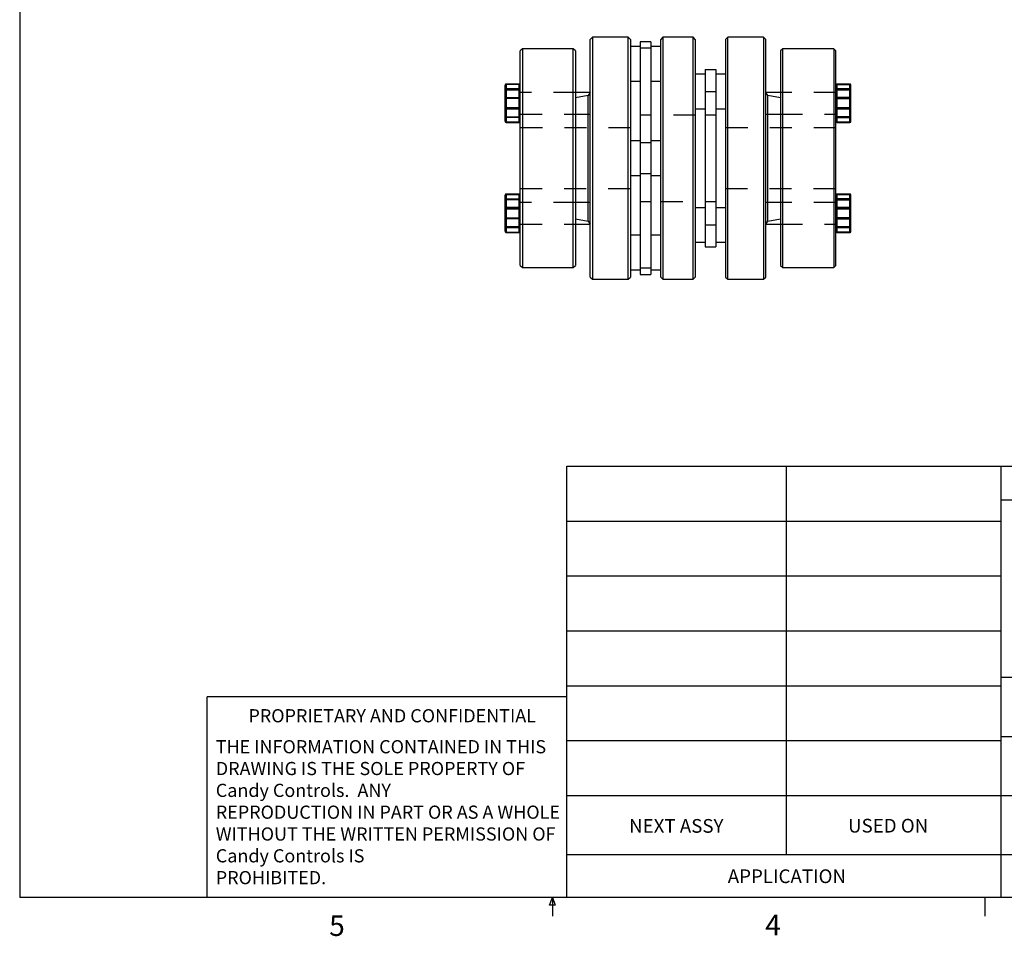
# Model space of a CAD drawing. Extents: x 0.3 to 10.6, y 0.2 to 8.2.
# Drawn here: x 0.3 to 4.8, y 0.2 to 4.4 of the extents above; entities that cross this region are included whole.
import ezdxf

# ---------------------------------------------------------------- set-up
doc = ezdxf.new("R2010")
doc.units = 0
doc.linetypes.add('HIDDEN', pattern=[0.075, 0.05, -0.025])
doc.layers.get('0').update_dxf_attribs({"linetype": 'CONTINUOUS'})
doc.styles.add('SLDTEXTSTYLE0', font='TXT', dxfattribs={"width": 0.75})

# ---------------------------------------------------------------- blocks, each defined once
blk = doc.blocks.new('SW_NOTE_2')
at = {"color": 0, "linetype": 'CONTINUOUS', "char_height": 0.06, "attachment_point": 1, "style": 'SLDTEXTSTYLE0'}
for s, insert in [('THE INFORMATION CONTAINED IN THIS', (0, 0.0773)), ('DRAWING IS THE SOLE PROPERTY OF', (0, -0.022)), ('Candy Controls.  ANY ', (0, -0.1214)), ('REPRODUCTION IN PART OR AS A WHOLE', (0, -0.2208)), ('WITHOUT THE WRITTEN PERMISSION OF', (0, -0.3201)), ('Candy Controls IS ', (0, -0.4195)), ('PROHIBITED.', (0, -0.5189))]:
    blk.add_mtext(s, dxfattribs=dict(at, insert=insert))

msp = doc.modelspace()

# ---------------------------------------------------------------- linework, layer by layer
at = {"color": 7, "linetype": 'CONTINUOUS'}
for p, q in [((0.3299, 8.1921), (0.3299, 0.3921)), ((2.9373, 4.3099), (2.9275, 4.3)), ((3.1003, 4.3099), (2.9373, 4.3099)), ((2.9373, 4.3099), (2.9373, 3.2075)), ((3.1101, 4.3), (3.1003, 4.3099)), ((3.1003, 3.2075), (3.1003, 4.3099)), ((3.2577, 4.3099), (3.2479, 4.3)), ((3.3955, 4.3099), (3.2577, 4.3099)), ((3.2577, 4.3099), (3.2577, 3.2075)), ((3.4054, 4.3), (3.3955, 4.3099)), ((3.3955, 3.2075), (3.3955, 4.3099)), ((3.553, 4.3099), (3.5432, 4.3)), ((3.7159, 4.3099), (3.553, 4.3099)), ((3.553, 3.2075), (3.553, 4.3099)), ((3.7258, 4.3), (3.7159, 4.3099)), ((3.7159, 4.3099), (3.7159, 3.2075)), ((2.9275, 3.2173), (2.9275, 4.3)), ((3.1101, 4.3), (3.1101, 3.2173)), ((3.1544, 4.2672), (3.1101, 4.2672)), ((3.2036, 4.2885), (3.1544, 4.2885)), ((3.1544, 4.2885), (3.1544, 4.2592)), ((3.2036, 4.2592), (3.1544, 4.2592)), ((3.1544, 4.2592), (3.1544, 3.8294)), ((3.2036, 4.2885), (3.2036, 4.2592)), ((3.2479, 4.2672), (3.2036, 4.2672)), ((3.2036, 4.2592), (3.2036, 3.8294)), ((3.2479, 3.2173), (3.2479, 4.3)), ((3.4054, 4.3), (3.4054, 3.2173)), ((3.5432, 4.3), (3.5432, 3.2173)), ((3.7258, 3.2173), (3.7258, 4.3)), ((2.618, 4.2569), (2.6081, 4.2471)), ((2.6081, 3.2703), (2.6081, 4.2471)), ((2.8498, 4.2569), (2.618, 4.2569)), ((2.618, 4.2569), (2.618, 3.2605)), ((2.8596, 4.2471), (2.8498, 4.2569)), ((2.8498, 3.2605), (2.8498, 4.2569)), ((2.8596, 4.2471), (2.8596, 3.2703)), ((3.8035, 4.2569), (3.7936, 4.2471)), ((3.7936, 4.2471), (3.7936, 3.2703)), ((4.0353, 4.2569), (3.8035, 4.2569)), ((3.8035, 3.2605), (3.8035, 4.2569)), ((4.0451, 4.2471), (4.0353, 4.2569)), ((4.0353, 4.2569), (4.0353, 3.2605)), ((4.0451, 3.2703), (4.0451, 4.2471)), ((3.4497, 4.1413), (3.4054, 4.1413)), ((3.4497, 4.1627), (3.4497, 4.0626)), ((3.4497, 4.1627), (3.4989, 4.1627)), ((3.4989, 4.1627), (3.4989, 4.0626)), ((3.5432, 4.1413), (3.4989, 4.1413)), ((2.5392, 4.0695), (2.5392, 4.0916)), ((2.6032, 4.0965), (2.5442, 4.0965)), ((2.5442, 4.0963), (2.5442, 4.0743)), ((2.6032, 4.0963), (2.5442, 4.0963)), ((2.6032, 4.0743), (2.6032, 4.0963)), ((3.1101, 4.1098), (3.1544, 4.1098)), ((3.2036, 4.1098), (3.2479, 4.1098)), ((4.1091, 4.0965), (4.0501, 4.0965)), ((4.0501, 4.0743), (4.0501, 4.0963)), ((4.0501, 4.0963), (4.1091, 4.0963)), ((4.1091, 4.0963), (4.1091, 4.0743)), ((4.114, 4.0695), (4.114, 4.0916)), ((2.5392, 3.9872), (2.5392, 4.0695)), ((2.5442, 4.0743), (2.5442, 4.0708)), ((2.5442, 4.0743), (2.6032, 4.0743)), ((2.5442, 4.0708), (2.5442, 3.9884)), ((2.6032, 4.0708), (2.5442, 4.0708)), ((2.6032, 4.0743), (2.6032, 4.0708)), ((2.6032, 3.9884), (2.6032, 4.0708)), ((2.9275, 4.0584), (2.8596, 4.0584)), ((3.4497, 4.0626), (3.4989, 4.0626)), ((3.4497, 4.0626), (3.4497, 3.4547)), ((3.4989, 4.0626), (3.4989, 3.4547)), ((3.7936, 4.0584), (3.7258, 4.0584)), ((4.0501, 4.0743), (4.0501, 4.0708)), ((4.1091, 4.0743), (4.0501, 4.0743)), ((4.0501, 3.9884), (4.0501, 4.0708)), ((4.0501, 4.0708), (4.1091, 4.0708)), ((4.1091, 4.0743), (4.1091, 4.0708)), ((4.1091, 4.0708), (4.1091, 3.9884)), ((4.114, 3.9872), (4.114, 4.0695)), ((2.5392, 3.9269), (2.5392, 3.9872)), ((2.5442, 3.9884), (2.6032, 3.9884)), ((2.5442, 3.9884), (2.5442, 3.9837)), ((2.6032, 3.9837), (2.5442, 3.9837)), ((2.5442, 3.9837), (2.5442, 3.9234)), ((2.6032, 3.9884), (2.6032, 3.9837)), ((2.6032, 3.9234), (2.6032, 3.9837)), ((2.8596, 3.96), (2.9275, 3.96)), ((2.9178, 3.5573), (2.9178, 3.96)), ((3.4054, 3.9839), (3.4497, 3.9839)), ((3.4989, 3.9839), (3.5432, 3.9839)), ((3.7258, 3.96), (3.7936, 3.96)), ((3.7355, 3.5573), (3.7355, 3.96)), ((4.0501, 3.9884), (4.0501, 3.9837)), ((4.1091, 3.9884), (4.0501, 3.9884)), ((4.0501, 3.9837), (4.1091, 3.9837)), ((4.0501, 3.9234), (4.0501, 3.9837)), ((4.1091, 3.9884), (4.1091, 3.9837)), ((4.1091, 3.9837), (4.1091, 3.9234)), ((4.114, 3.9269), (4.114, 3.9872)), ((2.5442, 3.9234), (2.6032, 3.9234)), ((2.5442, 3.922), (2.6032, 3.922)), ((4.1091, 3.9234), (4.0501, 3.9234)), ((4.0501, 3.922), (4.1091, 3.922)), ((3.1544, 3.8374), (3.1101, 3.8374)), ((3.2036, 3.8294), (3.1544, 3.8294)), ((3.1544, 3.8294), (3.1544, 3.6879)), ((3.2479, 3.8374), (3.2036, 3.8374)), ((3.2036, 3.8294), (3.2036, 3.6879)), ((3.1101, 3.6799), (3.1544, 3.6799)), ((3.2036, 3.6879), (3.1544, 3.6879)), ((3.1544, 3.6879), (3.1544, 3.2581)), ((3.2036, 3.6879), (3.2036, 3.2581)), ((3.2036, 3.6799), (3.2479, 3.6799)), ((2.5392, 3.5302), (2.5392, 3.5905)), ((2.6032, 3.5954), (2.5442, 3.5954)), ((2.5442, 3.5939), (2.5442, 3.5337)), ((2.6032, 3.5939), (2.5442, 3.5939)), ((2.6032, 3.5337), (2.6032, 3.5939)), ((4.1091, 3.5954), (4.0501, 3.5954)), ((4.0501, 3.5337), (4.0501, 3.5939)), ((4.0501, 3.5939), (4.1091, 3.5939)), ((4.1091, 3.5939), (4.1091, 3.5337)), ((4.114, 3.5302), (4.114, 3.5905)), ((2.9275, 3.5573), (2.8596, 3.5573)), ((3.7936, 3.5573), (3.7258, 3.5573)), ((2.5392, 3.4479), (2.5392, 3.5302)), ((2.5442, 3.5337), (2.6032, 3.5337)), ((2.5442, 3.5337), (2.5442, 3.5289)), ((2.6032, 3.5289), (2.5442, 3.5289)), ((2.5442, 3.5289), (2.5442, 3.4466)), ((2.6032, 3.5337), (2.6032, 3.5289)), ((2.6032, 3.4466), (2.6032, 3.5289)), ((3.4497, 3.5335), (3.4054, 3.5335)), ((3.5432, 3.5335), (3.4989, 3.5335)), ((4.0501, 3.5337), (4.0501, 3.5289)), ((4.1091, 3.5337), (4.0501, 3.5337)), ((4.0501, 3.5289), (4.1091, 3.5289)), ((4.0501, 3.4466), (4.0501, 3.5289)), ((4.1091, 3.5337), (4.1091, 3.5289)), ((4.1091, 3.5289), (4.1091, 3.4466)), ((4.114, 3.4479), (4.114, 3.5302)), ((2.8596, 3.4589), (2.9275, 3.4589)), ((3.4497, 3.4547), (3.4989, 3.4547)), ((3.4497, 3.4547), (3.4497, 3.3547)), ((3.4989, 3.4547), (3.4989, 3.3547)), ((3.7258, 3.4589), (3.7936, 3.4589)), ((2.5392, 3.4258), (2.5392, 3.4479)), ((2.5442, 3.4466), (2.6032, 3.4466)), ((2.5442, 3.4466), (2.5442, 3.4431)), ((2.6032, 3.4431), (2.5442, 3.4431)), ((2.5442, 3.4431), (2.5442, 3.421)), ((2.5442, 3.421), (2.6032, 3.421)), ((2.5442, 3.4209), (2.6032, 3.4209)), ((2.6032, 3.4466), (2.6032, 3.4431)), ((2.6032, 3.421), (2.6032, 3.4431)), ((3.1544, 3.4076), (3.1101, 3.4076)), ((3.2479, 3.4076), (3.2036, 3.4076)), ((4.1091, 3.4466), (4.0501, 3.4466)), ((4.0501, 3.4466), (4.0501, 3.4431)), ((4.0501, 3.4431), (4.1091, 3.4431)), ((4.0501, 3.421), (4.0501, 3.4431)), ((4.1091, 3.421), (4.0501, 3.421)), ((4.0501, 3.4209), (4.1091, 3.4209)), ((4.1091, 3.4466), (4.1091, 3.4431)), ((4.1091, 3.4431), (4.1091, 3.421)), ((4.114, 3.4258), (4.114, 3.4479)), ((3.4054, 3.376), (3.4497, 3.376)), ((3.4989, 3.376), (3.5432, 3.376)), ((3.4497, 3.3547), (3.4989, 3.3547)), ((2.6081, 3.2703), (2.618, 3.2605)), ((2.618, 3.2605), (2.8498, 3.2605)), ((2.8498, 3.2605), (2.8596, 3.2703)), ((3.1101, 3.2501), (3.1544, 3.2501)), ((3.2036, 3.2581), (3.1544, 3.2581)), ((3.1544, 3.2581), (3.1544, 3.2288)), ((3.1544, 3.2288), (3.2036, 3.2288)), ((3.2036, 3.2581), (3.2036, 3.2288)), ((3.2036, 3.2501), (3.2479, 3.2501)), ((3.7936, 3.2703), (3.8035, 3.2605)), ((3.8035, 3.2605), (4.0353, 3.2605)), ((4.0353, 3.2605), (4.0451, 3.2703)), ((2.9275, 3.2173), (2.9373, 3.2075)), ((2.9373, 3.2075), (3.1003, 3.2075)), ((3.1003, 3.2075), (3.1101, 3.2173)), ((3.2479, 3.2173), (3.2577, 3.2075)), ((3.2577, 3.2075), (3.3955, 3.2075)), ((3.3955, 3.2075), (3.4054, 3.2173)), ((3.5432, 3.2173), (3.553, 3.2075)), ((3.553, 3.2075), (3.7159, 3.2075)), ((3.7159, 3.2075), (3.7258, 3.2173)), ((2.821, 2.3564), (10.6299, 2.3564)), ((2.821, 0.3921), (2.821, 2.3564)), ((3.819, 2.3564), (3.819, 0.5883)), ((4.7982, 0.3921), (4.7982, 2.3564)), ((6.1796, 2.2021), (4.7982, 2.2021)), ((2.821, 2.1064), (4.7982, 2.1064)), ((2.821, 1.8564), (4.7982, 1.8564)), ((2.821, 1.6064), (4.7982, 1.6064)), ((4.7982, 1.3958), (6.1796, 1.3958)), ((2.821, 1.3564), (4.7982, 1.3564)), ((1.1838, 0.3921), (1.1838, 1.3064)), ((2.821, 1.3064), (1.1838, 1.3064)), ((4.7982, 1.1258), (6.1796, 1.1258)), ((2.821, 1.1064), (4.7982, 1.1064)), ((2.821, 0.8564), (4.7982, 0.8564)), ((4.7982, 0.8558), (6.1796, 0.8558)), ((2.821, 0.5883), (6.1796, 0.5883)), ((10.6299, 0.3921), (0.3299, 0.3921)), ((2.7414, 0.3575), (2.7547, 0.3921)), ((2.7547, 0.3921), (2.7547, 0.3073)), ((2.7547, 0.3921), (2.7672, 0.3575)), ((4.7234, 0.3921), (4.7234, 0.3073)), ((2.7672, 0.3575), (2.7414, 0.3575))]:
    msp.add_line(p, q, dxfattribs=at)
at = {"color": 7, "linetype": 'HIDDEN'}
for p, q in [((3.2036, 4.2592), (3.1544, 4.2592)), ((2.5442, 4.095), (2.5442, 4.0965)), ((2.5442, 4.095), (2.5442, 4.0965)), ((2.5442, 4.0963), (2.6032, 4.0963)), ((2.5442, 4.0743), (2.5442, 4.0963)), ((2.5442, 4.095), (2.5442, 4.0348)), ((2.6032, 4.095), (2.5442, 4.095)), ((2.6032, 4.095), (2.6032, 4.0965)), ((2.6032, 4.095), (2.6032, 4.0965)), ((2.6032, 4.0963), (2.6032, 4.0743)), ((2.6032, 4.0348), (2.6032, 4.095)), ((4.0501, 4.095), (4.0501, 4.0965)), ((4.0501, 4.095), (4.0501, 4.0965)), ((4.1091, 4.0963), (4.0501, 4.0963)), ((4.0501, 4.0963), (4.0501, 4.0743)), ((4.0501, 4.0348), (4.0501, 4.095)), ((4.0501, 4.095), (4.1091, 4.095)), ((4.1091, 4.095), (4.1091, 4.0965)), ((4.1091, 4.095), (4.1091, 4.0965)), ((4.1091, 4.0743), (4.1091, 4.0963)), ((4.1091, 4.095), (4.1091, 4.0348)), ((2.5442, 4.0708), (2.5442, 4.0743)), ((2.6032, 4.0743), (2.5442, 4.0743)), ((2.5442, 3.9884), (2.5442, 4.0708)), ((2.5442, 4.0708), (2.6032, 4.0708)), ((2.5442, 4.0348), (2.6032, 4.0348)), ((2.5442, 4.0348), (2.5442, 4.03)), ((2.5442, 4.03), (2.5442, 4.0348)), ((2.6032, 4.0708), (2.6032, 4.0743)), ((2.6032, 4.0708), (2.6032, 3.9884)), ((2.6032, 4.0348), (2.6032, 4.03)), ((2.6032, 4.03), (2.6032, 4.0348)), ((2.8596, 4.0584), (2.6081, 4.0584)), ((2.9178, 4.0445), (2.8596, 4.0343)), ((2.9275, 4.0584), (2.9178, 4.0445)), ((2.9178, 3.96), (2.9178, 4.0445)), ((3.4497, 4.0626), (3.4989, 4.0626)), ((3.7355, 4.0445), (3.7258, 4.0584)), ((3.7355, 3.96), (3.7355, 4.0445)), ((3.7936, 4.0343), (3.7355, 4.0445)), ((4.0451, 4.0584), (3.7936, 4.0584)), ((4.0501, 4.0708), (4.0501, 4.0743)), ((4.0501, 4.0743), (4.1091, 4.0743)), ((4.0501, 4.0708), (4.0501, 3.9884)), ((4.1091, 4.0708), (4.0501, 4.0708)), ((4.0501, 4.0348), (4.0501, 4.03)), ((4.1091, 4.0348), (4.0501, 4.0348)), ((4.0501, 4.03), (4.0501, 4.0348)), ((4.1091, 4.0708), (4.1091, 4.0743)), ((4.1091, 3.9884), (4.1091, 4.0708)), ((4.1091, 4.0348), (4.1091, 4.03)), ((4.1091, 4.03), (4.1091, 4.0348)), ((2.6032, 4.03), (2.5442, 4.03)), ((2.5442, 4.03), (2.5442, 3.9477)), ((2.6032, 3.9477), (2.6032, 4.03)), ((4.0501, 4.03), (4.1091, 4.03)), ((4.0501, 3.9477), (4.0501, 4.03)), ((4.1091, 4.03), (4.1091, 3.9477)), ((2.5442, 3.9837), (2.5442, 3.9884)), ((2.6032, 3.9884), (2.5442, 3.9884)), ((2.5442, 3.9234), (2.5442, 3.9837)), ((2.5442, 3.9837), (2.6032, 3.9837)), ((2.5442, 3.9477), (2.6032, 3.9477)), ((2.5442, 3.9477), (2.5442, 3.9442)), ((2.5442, 3.9442), (2.5442, 3.9477)), ((2.6032, 3.9442), (2.5442, 3.9442)), ((2.5442, 3.9442), (2.5442, 3.9221)), ((2.6032, 3.9837), (2.6032, 3.9884)), ((2.6032, 3.9837), (2.6032, 3.9234)), ((2.6032, 3.9477), (2.6032, 3.9442)), ((2.6032, 3.9442), (2.6032, 3.9477)), ((2.6032, 3.9221), (2.6032, 3.9442)), ((2.6081, 3.96), (2.8596, 3.96)), ((3.2036, 3.9555), (3.1544, 3.9555)), ((3.4054, 3.9555), (3.2479, 3.9555)), ((3.4989, 3.9555), (3.4497, 3.9555)), ((3.7936, 3.96), (4.0451, 3.96)), ((4.0501, 3.9837), (4.0501, 3.9884)), ((4.0501, 3.9884), (4.1091, 3.9884)), ((4.0501, 3.9837), (4.0501, 3.9234)), ((4.1091, 3.9837), (4.0501, 3.9837)), ((4.1091, 3.9477), (4.0501, 3.9477)), ((4.0501, 3.9477), (4.0501, 3.9442)), ((4.0501, 3.9442), (4.0501, 3.9477)), ((4.0501, 3.9442), (4.1091, 3.9442)), ((4.0501, 3.9221), (4.0501, 3.9442)), ((4.1091, 3.9837), (4.1091, 3.9884)), ((4.1091, 3.9234), (4.1091, 3.9837)), ((4.1091, 3.9477), (4.1091, 3.9442)), ((4.1091, 3.9442), (4.1091, 3.9477)), ((4.1091, 3.9442), (4.1091, 3.9221)), ((2.6032, 3.9234), (2.5442, 3.9234)), ((2.5442, 3.9234), (2.5442, 3.922)), ((2.5442, 3.9221), (2.6032, 3.9221)), ((2.5442, 3.922), (2.5442, 3.9221)), ((2.6032, 3.9234), (2.6032, 3.922)), ((2.6032, 3.922), (2.6032, 3.9221)), ((4.0501, 3.9234), (4.1091, 3.9234)), ((4.0501, 3.9234), (4.0501, 3.922)), ((4.1091, 3.9221), (4.0501, 3.9221)), ((4.0501, 3.922), (4.0501, 3.9221)), ((4.1091, 3.9234), (4.1091, 3.922)), ((4.1091, 3.922), (4.1091, 3.9221)), ((3.1101, 3.8965), (2.6081, 3.8965)), ((4.0451, 3.8965), (3.5432, 3.8965)), ((3.2036, 3.8294), (3.1544, 3.8294)), ((3.2036, 3.6879), (3.1544, 3.6879)), ((2.5442, 3.5939), (2.5442, 3.5954)), ((2.5442, 3.5952), (2.5442, 3.5954)), ((2.5442, 3.5952), (2.5442, 3.5732)), ((2.6032, 3.5952), (2.5442, 3.5952)), ((2.5442, 3.5939), (2.6032, 3.5939)), ((2.5442, 3.5337), (2.5442, 3.5939)), ((2.6032, 3.5939), (2.6032, 3.5954)), ((2.6032, 3.5952), (2.6032, 3.5954)), ((2.6032, 3.5732), (2.6032, 3.5952)), ((2.6032, 3.5939), (2.6032, 3.5337)), ((2.6081, 3.6209), (3.1101, 3.6209)), ((3.5432, 3.6209), (4.0451, 3.6209)), ((4.0501, 3.5939), (4.0501, 3.5954)), ((4.0501, 3.5952), (4.0501, 3.5954)), ((4.0501, 3.5732), (4.0501, 3.5952)), ((4.0501, 3.5952), (4.1091, 3.5952)), ((4.1091, 3.5939), (4.0501, 3.5939)), ((4.0501, 3.5939), (4.0501, 3.5337)), ((4.1091, 3.5939), (4.1091, 3.5954)), ((4.1091, 3.5952), (4.1091, 3.5954)), ((4.1091, 3.5952), (4.1091, 3.5732)), ((4.1091, 3.5337), (4.1091, 3.5939)), ((2.5442, 3.5732), (2.6032, 3.5732)), ((2.5442, 3.5732), (2.5442, 3.5697)), ((2.5442, 3.5697), (2.5442, 3.5732)), ((2.5442, 3.5697), (2.5442, 3.4873)), ((2.6032, 3.5697), (2.5442, 3.5697)), ((2.6032, 3.5732), (2.6032, 3.5697)), ((2.6032, 3.5697), (2.6032, 3.5732)), ((2.6032, 3.4873), (2.6032, 3.5697)), ((2.8596, 3.5573), (2.6081, 3.5573)), ((2.9178, 3.4728), (2.9178, 3.5573)), ((3.1544, 3.5618), (3.2036, 3.5618)), ((3.2479, 3.5618), (3.4054, 3.5618)), ((3.4497, 3.5618), (3.4989, 3.5618)), ((3.7355, 3.4728), (3.7355, 3.5573)), ((4.0451, 3.5573), (3.7936, 3.5573)), ((4.0501, 3.5732), (4.0501, 3.5697)), ((4.1091, 3.5732), (4.0501, 3.5732)), ((4.0501, 3.5697), (4.0501, 3.5732)), ((4.0501, 3.4873), (4.0501, 3.5697)), ((4.0501, 3.5697), (4.1091, 3.5697)), ((4.1091, 3.5732), (4.1091, 3.5697)), ((4.1091, 3.5697), (4.1091, 3.5732)), ((4.1091, 3.5697), (4.1091, 3.4873)), ((2.5442, 3.5289), (2.5442, 3.5337)), ((2.6032, 3.5337), (2.5442, 3.5337)), ((2.5442, 3.4466), (2.5442, 3.5289)), ((2.5442, 3.5289), (2.6032, 3.5289)), ((2.6032, 3.5289), (2.6032, 3.5337)), ((2.6032, 3.5289), (2.6032, 3.4466)), ((4.0501, 3.5289), (4.0501, 3.5337)), ((4.0501, 3.5337), (4.1091, 3.5337)), ((4.0501, 3.5289), (4.0501, 3.4466)), ((4.1091, 3.5289), (4.0501, 3.5289)), ((4.1091, 3.5289), (4.1091, 3.5337)), ((4.1091, 3.4466), (4.1091, 3.5289)), ((2.5442, 3.4873), (2.6032, 3.4873)), ((2.5442, 3.4873), (2.5442, 3.4826)), ((2.5442, 3.4826), (2.5442, 3.4873)), ((2.6032, 3.4826), (2.5442, 3.4826)), ((2.5442, 3.4826), (2.5442, 3.4223)), ((2.6032, 3.4873), (2.6032, 3.4826)), ((2.6032, 3.4826), (2.6032, 3.4873)), ((2.6032, 3.4223), (2.6032, 3.4826)), ((2.6081, 3.4589), (2.8596, 3.4589)), ((2.8596, 3.4831), (2.9178, 3.4728)), ((2.9178, 3.4728), (2.9275, 3.459)), ((3.4497, 3.4547), (3.4989, 3.4547)), ((3.7258, 3.459), (3.7355, 3.4728)), ((3.7355, 3.4728), (3.7936, 3.4831)), ((3.7936, 3.4589), (4.0451, 3.4589)), ((4.0501, 3.4873), (4.0501, 3.4826)), ((4.1091, 3.4873), (4.0501, 3.4873)), ((4.0501, 3.4826), (4.0501, 3.4873)), ((4.0501, 3.4826), (4.1091, 3.4826)), ((4.0501, 3.4223), (4.0501, 3.4826)), ((4.1091, 3.4873), (4.1091, 3.4826)), ((4.1091, 3.4826), (4.1091, 3.4873)), ((4.1091, 3.4826), (4.1091, 3.4223)), ((2.5442, 3.4431), (2.5442, 3.4466)), ((2.6032, 3.4466), (2.5442, 3.4466)), ((2.5442, 3.421), (2.5442, 3.4431)), ((2.5442, 3.4431), (2.6032, 3.4431)), ((2.5442, 3.4223), (2.6032, 3.4223)), ((2.5442, 3.4223), (2.5442, 3.4209)), ((2.5442, 3.4209), (2.5442, 3.4223)), ((2.6032, 3.421), (2.5442, 3.421)), ((2.6032, 3.4431), (2.6032, 3.4466)), ((2.6032, 3.4431), (2.6032, 3.421)), ((2.6032, 3.4223), (2.6032, 3.4209)), ((2.6032, 3.4209), (2.6032, 3.4223)), ((4.0501, 3.4431), (4.0501, 3.4466)), ((4.0501, 3.4466), (4.1091, 3.4466)), ((4.0501, 3.4431), (4.0501, 3.421)), ((4.1091, 3.4431), (4.0501, 3.4431)), ((4.1091, 3.4223), (4.0501, 3.4223)), ((4.0501, 3.4223), (4.0501, 3.4209)), ((4.0501, 3.4209), (4.0501, 3.4223)), ((4.0501, 3.421), (4.1091, 3.421)), ((4.1091, 3.4431), (4.1091, 3.4466)), ((4.1091, 3.421), (4.1091, 3.4431)), ((4.1091, 3.4223), (4.1091, 3.4209)), ((4.1091, 3.4209), (4.1091, 3.4223)), ((3.2036, 3.2581), (3.1544, 3.2581))]:
    msp.add_line(p, q, dxfattribs=at)
at = {"color": 8, "linetype": 'CONTINUOUS'}
for p, q in [((2.5442, 4.0965), (2.5442, 4.0963)), ((2.6032, 4.0965), (2.6032, 4.0963)), ((4.0501, 4.0965), (4.0501, 4.0963)), ((4.1091, 4.0965), (4.1091, 4.0963)), ((2.5442, 3.9234), (2.5442, 3.922)), ((2.6032, 3.9234), (2.6032, 3.922)), ((4.0501, 3.9234), (4.0501, 3.922)), ((4.1091, 3.9234), (4.1091, 3.922)), ((2.5442, 3.5954), (2.5442, 3.5939)), ((2.6032, 3.5954), (2.6032, 3.5939)), ((4.0501, 3.5954), (4.0501, 3.5939)), ((4.1091, 3.5954), (4.1091, 3.5939)), ((2.5442, 3.421), (2.5442, 3.4209)), ((2.6032, 3.421), (2.6032, 3.4209)), ((4.0501, 3.421), (4.0501, 3.4209)), ((4.1091, 3.421), (4.1091, 3.4209))]:
    msp.add_line(p, q, dxfattribs=at)
at = {"color": 7, "linetype": 'CONTINUOUS'}
for centre, radius, start, end in [((2.5442, 4.0916), 0.00492, 90, 180), ((2.5441, 4.0915), 0.00484, 89.0242, 178.9898), ((2.6032, 4.0916), 0.00492, 0, 90), ((2.6033, 4.0915), 0.00484, 1.0102, 90.9758), ((4.0501, 4.0916), 0.00492, 90, 180), ((4.05, 4.0915), 0.00484, 89.0242, 178.9898), ((4.1091, 4.0916), 0.00492, 0, 90), ((4.1092, 4.0915), 0.00484, 1.0102, 90.9758), ((2.5441, 4.0694), 0.00484, 89.0242, 178.9898), ((2.543, 4.0651), 0.00582, 78.6309, 130.3907), ((2.6033, 4.0694), 0.00484, 1.0102, 90.9758), ((2.6044, 4.0651), 0.00582, 49.6093, 101.3691), ((4.05, 4.0694), 0.00484, 89.0242, 178.9898), ((4.0489, 4.0651), 0.00582, 78.6309, 130.3907), ((4.1092, 4.0694), 0.00484, 1.0102, 90.9758), ((4.1103, 4.0651), 0.00582, 49.6093, 101.3691), ((2.543, 3.9827), 0.00582, 78.6309, 130.3907), ((2.5435, 3.988), 0.00439, 191.4218, 278.0495), ((2.6044, 3.9827), 0.00582, 49.6093, 101.3691), ((2.6038, 3.988), 0.00439, 261.9505, 348.5782), ((4.0489, 3.9827), 0.00582, 78.6309, 130.3907), ((4.0494, 3.988), 0.00439, 191.4218, 278.0495), ((4.1103, 3.9827), 0.00582, 49.6093, 101.3691), ((4.1097, 3.988), 0.00439, 261.9505, 348.5782), ((2.5442, 3.9269), 0.00492, 180, 270), ((2.5435, 3.9278), 0.00439, 191.4218, 278.0495), ((2.6032, 3.9269), 0.00492, 270, 0), ((2.6038, 3.9278), 0.00439, 261.9505, 348.5782), ((4.0501, 3.9269), 0.00492, 180, 270), ((4.0494, 3.9278), 0.00439, 191.4218, 278.0495), ((4.1091, 3.9269), 0.00492, 270, 0), ((4.1097, 3.9278), 0.00439, 261.9505, 348.5782), ((2.5442, 3.5905), 0.00492, 90, 180), ((2.5435, 3.5896), 0.00439, 81.9505, 168.5782), ((2.6032, 3.5905), 0.00492, 0, 90), ((2.6038, 3.5896), 0.00439, 11.4218, 98.0495), ((4.0501, 3.5905), 0.00492, 90, 180), ((4.0494, 3.5896), 0.00439, 81.9505, 168.5782), ((4.1091, 3.5905), 0.00492, 0, 90), ((4.1097, 3.5896), 0.00439, 11.4218, 98.0495), ((2.5435, 3.5293), 0.00439, 81.9505, 168.5782), ((2.543, 3.5346), 0.00582, 229.6093, 281.3691), ((2.6038, 3.5293), 0.00439, 11.4218, 98.0495), ((2.6044, 3.5346), 0.00582, 258.6309, 310.3907), ((4.0494, 3.5293), 0.00439, 81.9505, 168.5782), ((4.0489, 3.5346), 0.00582, 229.6093, 281.3691), ((4.1097, 3.5293), 0.00439, 11.4218, 98.0495), ((4.1103, 3.5346), 0.00582, 258.6309, 310.3907), ((2.543, 3.4523), 0.00582, 229.6093, 281.3691), ((2.5441, 3.4479), 0.00484, 181.0102, 270.9758), ((2.5442, 3.4258), 0.00492, 180, 270), ((2.5441, 3.4259), 0.00484, 181.0102, 270.9758), ((2.6044, 3.4523), 0.00582, 258.6309, 310.3907), ((2.6033, 3.4479), 0.00484, 269.0242, 358.9898), ((2.6032, 3.4258), 0.00492, 270, 0), ((2.6033, 3.4259), 0.00484, 269.0242, 358.9898), ((4.0489, 3.4523), 0.00582, 229.6093, 281.3691), ((4.05, 3.4479), 0.00484, 181.0102, 270.9758), ((4.0501, 3.4258), 0.00492, 180, 270), ((4.05, 3.4259), 0.00484, 181.0102, 270.9758), ((4.1103, 3.4523), 0.00582, 258.6309, 310.3907), ((4.1092, 3.4479), 0.00484, 269.0242, 358.9898), ((4.1091, 3.4258), 0.00492, 270, 0), ((4.1092, 3.4259), 0.00484, 269.0242, 358.9898)]:
    msp.add_arc(centre, radius, start, end, dxfattribs=at)
at = {"color": 7, "linetype": 'HIDDEN'}
for centre, radius, start, end in [((2.5441, 4.0915), 0.00484, 89.0242, 178.9898), ((2.5435, 4.0907), 0.00439, 81.9505, 168.5782), ((2.6033, 4.0915), 0.00484, 1.0102, 90.9758), ((2.6038, 4.0907), 0.00439, 11.4218, 98.0495), ((4.05, 4.0915), 0.00484, 89.0242, 178.9898), ((4.0494, 4.0907), 0.00439, 81.9505, 168.5782), ((4.1092, 4.0915), 0.00484, 1.0102, 90.9758), ((4.1097, 4.0907), 0.00439, 11.4218, 98.0495), ((2.5441, 4.0694), 0.00484, 89.0242, 178.9898), ((2.543, 4.0651), 0.00582, 78.6309, 130.3907), ((2.5435, 4.0304), 0.00439, 81.9505, 168.5782), ((2.6033, 4.0694), 0.00484, 1.0102, 90.9758), ((2.6044, 4.0651), 0.00582, 49.6093, 101.3691), ((2.6038, 4.0304), 0.00439, 11.4218, 98.0495), ((4.05, 4.0694), 0.00484, 89.0242, 178.9898), ((4.0489, 4.0651), 0.00582, 78.6309, 130.3907), ((4.0494, 4.0304), 0.00439, 81.9505, 168.5782), ((4.1092, 4.0694), 0.00484, 1.0102, 90.9758), ((4.1103, 4.0651), 0.00582, 49.6093, 101.3691), ((4.1097, 4.0304), 0.00439, 11.4218, 98.0495), ((2.543, 4.0357), 0.00582, 229.6093, 281.3691), ((2.6044, 4.0357), 0.00582, 258.6309, 310.3907), ((4.0489, 4.0357), 0.00582, 229.6093, 281.3691), ((4.1103, 4.0357), 0.00582, 258.6309, 310.3907), ((2.543, 3.9827), 0.00582, 78.6309, 130.3907), ((2.5435, 3.988), 0.00439, 191.4218, 278.0495), ((2.543, 3.9534), 0.00582, 229.6093, 281.3691), ((2.5441, 3.949), 0.00484, 181.0102, 270.9758), ((2.6044, 3.9827), 0.00582, 49.6093, 101.3691), ((2.6038, 3.988), 0.00439, 261.9505, 348.5782), ((2.6044, 3.9534), 0.00582, 258.6309, 310.3907), ((2.6033, 3.949), 0.00484, 269.0242, 358.9898), ((4.0489, 3.9827), 0.00582, 78.6309, 130.3907), ((4.0494, 3.988), 0.00439, 191.4218, 278.0495), ((4.0489, 3.9534), 0.00582, 229.6093, 281.3691), ((4.05, 3.949), 0.00484, 181.0102, 270.9758), ((4.1103, 3.9827), 0.00582, 49.6093, 101.3691), ((4.1097, 3.988), 0.00439, 261.9505, 348.5782), ((4.1103, 3.9534), 0.00582, 258.6309, 310.3907), ((4.1092, 3.949), 0.00484, 269.0242, 358.9898), ((2.5441, 3.927), 0.00484, 181.0102, 270.9758), ((2.5435, 3.9278), 0.00439, 191.4218, 278.0495), ((2.6033, 3.927), 0.00484, 269.0242, 358.9898), ((2.6038, 3.9278), 0.00439, 261.9505, 348.5782), ((4.05, 3.927), 0.00484, 181.0102, 270.9758), ((4.0494, 3.9278), 0.00439, 191.4218, 278.0495), ((4.1092, 3.927), 0.00484, 269.0242, 358.9898), ((4.1097, 3.9278), 0.00439, 261.9505, 348.5782), ((2.5441, 3.5904), 0.00484, 89.0242, 178.9898), ((2.5435, 3.5896), 0.00439, 81.9505, 168.5782), ((2.6033, 3.5904), 0.00484, 1.0102, 90.9758), ((2.6038, 3.5896), 0.00439, 11.4218, 98.0495), ((4.05, 3.5904), 0.00484, 89.0242, 178.9898), ((4.0494, 3.5896), 0.00439, 81.9505, 168.5782), ((4.1092, 3.5904), 0.00484, 1.0102, 90.9758), ((4.1097, 3.5896), 0.00439, 11.4218, 98.0495), ((2.5441, 3.5683), 0.00484, 89.0242, 178.9898), ((2.543, 3.564), 0.00582, 78.6309, 130.3907), ((2.6033, 3.5683), 0.00484, 1.0102, 90.9758), ((2.6044, 3.564), 0.00582, 49.6093, 101.3691), ((4.05, 3.5683), 0.00484, 89.0242, 178.9898), ((4.0489, 3.564), 0.00582, 78.6309, 130.3907), ((4.1092, 3.5683), 0.00484, 1.0102, 90.9758), ((4.1103, 3.564), 0.00582, 49.6093, 101.3691), ((2.5435, 3.5293), 0.00439, 81.9505, 168.5782), ((2.543, 3.5346), 0.00582, 229.6093, 281.3691), ((2.6038, 3.5293), 0.00439, 11.4218, 98.0495), ((2.6044, 3.5346), 0.00582, 258.6309, 310.3907), ((4.0494, 3.5293), 0.00439, 81.9505, 168.5782), ((4.0489, 3.5346), 0.00582, 229.6093, 281.3691), ((4.1097, 3.5293), 0.00439, 11.4218, 98.0495), ((4.1103, 3.5346), 0.00582, 258.6309, 310.3907), ((2.543, 3.4816), 0.00582, 78.6309, 130.3907), ((2.5435, 3.4869), 0.00439, 191.4218, 278.0495), ((2.6044, 3.4816), 0.00582, 49.6093, 101.3691), ((2.6038, 3.4869), 0.00439, 261.9505, 348.5782), ((4.0489, 3.4816), 0.00582, 78.6309, 130.3907), ((4.0494, 3.4869), 0.00439, 191.4218, 278.0495), ((4.1103, 3.4816), 0.00582, 49.6093, 101.3691), ((4.1097, 3.4869), 0.00439, 261.9505, 348.5782), ((2.5441, 3.4479), 0.00484, 181.0102, 270.9758), ((2.543, 3.4523), 0.00582, 229.6093, 281.3691), ((2.5435, 3.4267), 0.00439, 191.4218, 278.0495), ((2.5441, 3.4259), 0.00484, 181.0102, 270.9758), ((2.6033, 3.4479), 0.00484, 269.0242, 358.9898), ((2.6044, 3.4523), 0.00582, 258.6309, 310.3907), ((2.6038, 3.4267), 0.00439, 261.9505, 348.5782), ((2.6033, 3.4259), 0.00484, 269.0242, 358.9898), ((4.05, 3.4479), 0.00484, 181.0102, 270.9758), ((4.0489, 3.4523), 0.00582, 229.6093, 281.3691), ((4.0494, 3.4267), 0.00439, 191.4218, 278.0495), ((4.05, 3.4259), 0.00484, 181.0102, 270.9758), ((4.1092, 3.4479), 0.00484, 269.0242, 358.9898), ((4.1103, 3.4523), 0.00582, 258.6309, 310.3907), ((4.1097, 3.4267), 0.00439, 261.9505, 348.5782), ((4.1092, 3.4259), 0.00484, 269.0242, 358.9898)]:
    msp.add_arc(centre, radius, start, end, dxfattribs=at)

# ---------------------------------------------------------------- block references
at = {"color": 7, "linetype": 'CONTINUOUS'}
msp.add_blockref('SW_NOTE_2', (1.2226, 1.0313), dxfattribs=at)

# ---------------------------------------------------------------- texts
at = {"color": 7, "linetype": 'CONTINUOUS', "attachment_point": 1, "style": 'SLDTEXTSTYLE0'}
for s, insert, char_height in [('PROPRIETARY AND CONFIDENTIAL', (1.3712, 1.2497), 0.06), ('NEXT ASSY', (3.104, 0.7492), 0.0625), ('USED ON', (4.1006, 0.7502), 0.0625), ('APPLICATION', (3.5531, 0.52), 0.0625), ('5', (1.7388, 0.3106), 0.0938), ('4', (3.7238, 0.3137), 0.0938)]:
    msp.add_mtext(s, dxfattribs=dict(at, insert=insert, char_height=char_height))

doc.saveas('drawing.dxf')
